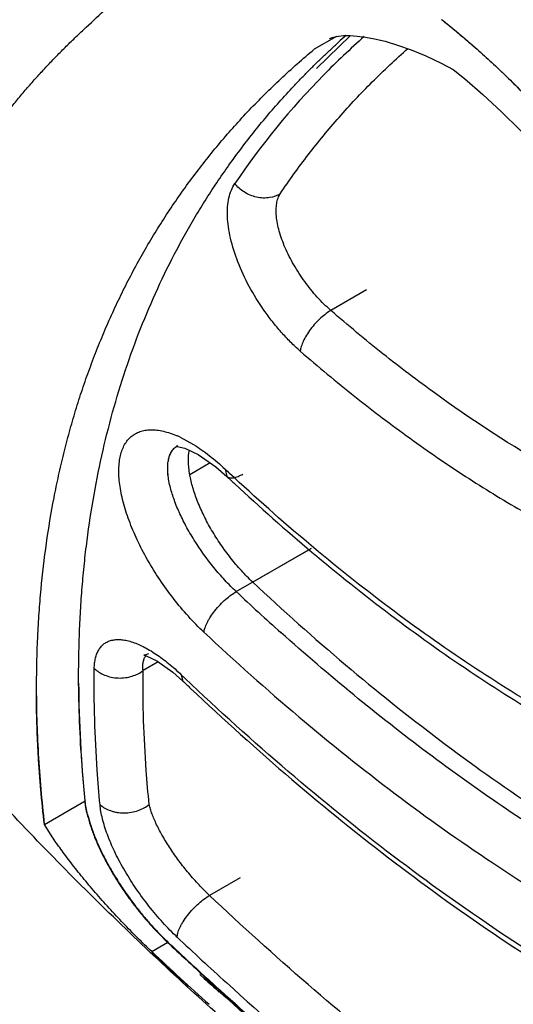
# Model space of a CAD drawing. Units: inches. Extents: x 0.4 to 16.6, y 0.6 to 10.4.
# Drawn here: x 11.5 to 11.7, y 7.3 to 7.5 of the extents above; entities that cross this region are included whole.
import ezdxf

# ---------------------------------------------------------------- set-up
doc = ezdxf.new("R2010")
doc.units = ezdxf.units.IN
doc.header["$LTSCALE"] = 0.935
doc.header["$MEASUREMENT"] = 0
doc.layers.get('0').update_dxf_attribs({"linetype": 'CONTINUOUS'})
doc.layers.add('AXIS', color=7, linetype='CONTINUOUS')

msp = doc.modelspace()

# ---------------------------------------------------------------- linework, layer by layer
at = {"color": 7, "linetype": 'CONTINUOUS'}
for p, q in [((11.6154045373, 7.5192553829), (11.6101499593, 7.5162216685)), ((11.6186562911, 7.5194376997), (11.6107330856, 7.5116846067)), ((11.6137667997, 7.5187558647), (11.613993638, 7.5188706563)), ((11.6149754098, 7.519175964), (11.6158696935, 7.5193286593)), ((11.6158696935, 7.5193286593), (11.6170588009, 7.5194300352)), ((11.6170588009, 7.5194300352), (11.6185283833, 7.5194424647)), ((11.6185283833, 7.5194424647), (11.6202605613, 7.5193359868)), ((11.6202605613, 7.5193359868), (11.6222337893, 7.5190876921)), ((11.6222337893, 7.5190876921), (11.6243152839, 7.5187038234)), ((11.6224862566, 7.4596893033), (11.6140835213, 7.4548380107)), ((11.5780623237, 7.4230327112), (11.5778571804, 7.4229321514)), ((11.5786743035, 7.425053085), (11.5818537199, 7.4233190527)), ((11.5778571804, 7.4229321514), (11.5777586516, 7.4228976738)), ((11.5797441463, 7.4224953818), (11.5829204419, 7.4209955127)), ((11.5829204419, 7.4209955127), (11.5870812959, 7.418075746)), ((11.5759038576, 7.4195873746), (11.5761051763, 7.4204172698)), ((11.5870812959, 7.418075746), (11.5896413019, 7.4158349826)), ((11.5892554822, 7.4175330956), (11.5896389073, 7.4158349358)), ((11.5896389073, 7.4158349358), (11.5896427875, 7.4158312736)), ((11.5918552859, 7.3887586939), (11.609436492, 7.3989091474)), ((11.5735465844, 7.3722744616), (11.5699750129, 7.3702124261)), ((11.5712583566, 7.3741815359), (11.5703872138, 7.373834399)), ((11.5732147613, 7.3725089028), (11.5769728579, 7.3698537151)), ((11.5769728579, 7.3698537151), (11.5793268708, 7.3677589608)), ((11.578950093, 7.3692288403), (11.5793266014, 7.3677592241)), ((11.5468525868, 7.33405963), (11.5563994209, 7.3395714644)), ((11.556964239, 7.3359852127), (11.556325514, 7.3395166133)), ((11.5486340145, 7.3311457295), (11.5468525867, 7.3340596307)), ((11.5927508761, 7.321489021), (11.5855906685, 7.3173550979)), ((11.5719933959, 7.3041883621), (11.5758180647, 7.3063965225)), ((11.5843100167, 7.2978804443), (11.5833119799, 7.2987940712)), ((11.5845011531, 7.2983318884), (11.5834587668, 7.2992867692)), ((11.5854689387, 7.297319808), (11.5844253701, 7.298272178)), ((11.5853843867, 7.2970293042), (11.5843857995, 7.2979401547))]:
    msp.add_line(p, q, dxfattribs=at)
for points in [[(11.613993638, 7.5188706563), (11.6143743136, 7.5190152772), (11.6149754098, 7.519175964)], [(11.6243155384, 7.5187037697), (11.6268413776, 7.5180937679), (11.62976492, 7.517215068), (11.6329485185, 7.5160720779), (11.6363654383, 7.5146507588), (11.6399925677, 7.5129391043), (11.6428044518, 7.5114567152)], [(11.6428044518, 7.5114567152), (11.6454470384, 7.5093229787), (11.6497815304, 7.5055733425), (11.6541316889, 7.5015522368), (11.6584725028, 7.4972742935), (11.6627771524, 7.4927586802), (11.667020143, 7.4880256363), (11.6711791814, 7.4830950295), (11.675232086, 7.4779888526), (11.6791568211, 7.472730724), (11.6829334809, 7.4673452959), (11.6865427569, 7.4618611033), (11.6899662078, 7.4563080888), (11.693187718, 7.4507151107), (11.6961929119, 7.4451113848), (11.698968516, 7.439527367), (11.7015039301, 7.4339912667), (11.7037907616, 7.4285301269), (11.7058287666, 7.4231623132), (11.7076172969, 7.4179131412), (11.7091567964, 7.4128064625)], [(11.5777586516, 7.4228976738), (11.578009207, 7.422887213), (11.5797441463, 7.4224953818)], [(11.5703872138, 7.373834399), (11.5701334191, 7.3737959824), (11.5707242017, 7.3736502709), (11.5732147613, 7.3725089028)]]:
    msp.add_lwpolyline(points, dxfattribs=at)
for centre, radius, start, end in [((11.5176054906, 7.3693927538), 0.1966502637, 51.206489617, 51.4441823634), ((11.7433769178, 7.3813221401), 0.1837463595, 131.3757580402, 135.4773710836), ((11.7310916869, 7.3899537062), 0.1721570042, 131.2185954246, 132.016880273), ((11.7393568085, 7.3851885274), 0.1781690631, 135.4573584219, 146.0690590463), ((11.5682607877, 7.4028046406), 0.0245649057, 64.9177783412, 66.5945260879), ((11.5799740372, 7.4197012893), 0.003840966, 119.8490615545, 122.1874617987), ((11.5843128011, 7.4180403533), 0.0085500647, 169.5756697337, 171.4432421856), ((11.5844529865, 7.4180132496), 0.0086924693, 170.5215813501, 171.4114192105), ((11.5841670292, 7.4180610603), 0.0084025427, 169.5451143489, 170.5220426003), ((11.9298804647, 7.7801227119), 0.49749031, 226.7890296879, 226.9538219175), ((11.9337619498, 7.7821399683), 0.5025933324, 226.7889970851, 227.0799338791), ((11.978088087, 7.7998155552), 0.564042126, 226.7833600542, 228.2293744642), ((12.0135314045, 7.8239459931), 0.6289901473, 226.2970916643, 226.4135250221), ((12.0169905697, 7.825700946), 0.6334511583, 226.2970751191, 226.5231304716), ((11.845061142, 7.3689706357), 0.2902340128, 180.3405155489, 185.8143520483), ((11.5663959074, 7.3396196057), 0.0099966024, 180.2759242978, 180.5608170743), ((11.6310519485, 7.3634104253), 0.0795172526, 217.7313220493, 218.1319932814), ((11.6300431587, 7.3625837788), 0.0781208059, 218.0969370211, 218.5023433914), ((11.6179703183, 7.3499634297), 0.0582862782, 226.1249616809, 226.6689466485), ((12.1008107545, 7.8617833301), 0.7619157771, 226.6688506275, 227.8535427542), ((12.0971805617, 7.8590567114), 0.7598665536, 226.6696145344, 227.5616608956), ((12.0979464967, 7.8598564202), 0.7608784121, 226.6685317307, 227.4544590319), ((12.0966721333, 7.8603921416), 0.7647244487, 226.6693850937, 227.558316145), ((12.0901198577, 7.8533365599), 0.7549958765, 226.6649081195, 228.054678066), ((12.0904825232, 7.8517140292), 0.7498326084, 227.5619665025, 227.9383692923), ((12.0908677595, 7.8522253296), 0.7509320866, 227.5790793634, 227.9449697712), ((12.0903339613, 7.851610709), 0.7500230713, 227.6819576075, 227.9440560019), ((12.0899020333, 7.8510964031), 0.7490802789, 227.6697241532, 227.9399724307), ((12.0655640242, 7.8235512414), 0.7123254121, 227.9091535949, 231.7198524376), ((12.064650881, 7.8224669342), 0.7108135845, 227.9048818254, 231.8746782026)]:
    msp.add_arc(centre, radius, start, end, dxfattribs=at)
for points, knots in [([(11.4958473879, 7.3341104576), (11.4953534654, 7.3391357234), (11.4946008183, 7.3490996974), (11.4941914304, 7.3639204077), (11.4945161478, 7.3784268453), (11.4955770321, 7.3925984913), (11.497375966, 7.4064164637), (11.4999140691, 7.4198624103), (11.5026564715, 7.4307834904), (11.5052225847, 7.4393053732), (11.5073253801, 7.4455685297), (11.5096134603, 7.4517235404), (11.512086919, 7.4577676653), (11.5147461639, 7.4636981467), (11.5175908413, 7.4695131277), (11.5206181532, 7.4752125483), (11.5232922496, 7.4798676255), (11.5255197938, 7.483532667), (11.5272341771, 7.4862519476), (11.5289925412, 7.4889425462), (11.5307943767, 7.4916045018), (11.532640083, 7.4942370019), (11.535161088, 7.4977061408), (11.5377732171, 7.5011102795), (11.5404784679, 7.504442168), (11.5425557744, 7.5069047143), (11.5443269789, 7.5089242774), (11.5457684878, 7.5105197691), (11.5468622942, 7.5117064782), (11.5479687025, 7.512882766), (11.5494612188, 7.5144381679), (11.5513569534, 7.5163590846), (11.5536738036, 7.5186306166), (11.556820043, 7.5216288455), (11.5608415185, 7.5253257306), (11.5641081905, 7.5282400733), (11.5657524151, 7.5296980036)], [0, 0, 0, 0, 0.069938619, 0.1383415722, 0.2052766832, 0.2708240845, 0.3350838975, 0.3981783161, 0.4602440702, 0.4909393397, 0.5214303763, 0.5517356433, 0.5818746403, 0.6118679427, 0.6417399546, 0.6715200612, 0.7012374826, 0.7160821119, 0.7309216733, 0.745759592, 0.760599127, 0.7754418422, 0.7902882133, 0.8199942459, 0.834857757, 0.8497302795, 0.8646141103, 0.8720611856, 0.8795121354, 0.8869673724, 0.8944277482, 0.9093690608, 0.9243459141, 0.9393663677, 0.969563094, 1, 1, 1, 1]), ([(11.6400995459, 7.5232290977), (11.6412808701, 7.5222889279), (11.643637071, 7.5203686745), (11.6471267156, 7.5173909175), (11.6505911256, 7.5143007236), (11.6551921355, 7.510017017), (11.6608478045, 7.5044105631), (11.6674308433, 7.4973416273), (11.6727333289, 7.4911834573), (11.6768611881, 7.4861017292), (11.6809142096, 7.4809130522), (11.6848234649, 7.4756026412), (11.6885790689, 7.4701819959), (11.6922225333, 7.4647037984), (11.6957010053, 7.4591378286), (11.6990066441, 7.4534965283), (11.7021716485, 7.4478503115), (11.7051534284, 7.442150531), (11.7079404471, 7.4364077981), (11.7099167949, 7.432113478), (11.7117839825, 7.4278210658), (11.7135386412, 7.4235359229), (11.7151792396, 7.4192643594), (11.716704579, 7.4150128706), (11.7181133576, 7.4107879465), (11.7194043018, 7.4065960714), (11.7205761204, 7.4024437717), (11.7212835731, 7.3996808518), (11.7216166722, 7.3983074483)], [0, 0, 0, 0, 0.0298699392, 0.0601296326, 0.0907521381, 0.1217078637, 0.1844946361, 0.2482578148, 0.3127673534, 0.3452270631, 0.3777784932, 0.4430210567, 0.4756496498, 0.5082401083, 0.5731787393, 0.6054671032, 0.6375922635, 0.7012319878, 0.7326922517, 0.7638742431, 0.7947505374, 0.8252941984, 0.8554773777, 0.885271714, 0.914648958, 0.9435810967, 0.9720404864, 1, 1, 1, 1]), ([(11.6408099359, 7.5226637259), (11.6419785865, 7.5217243321), (11.6443091647, 7.5198068819), (11.6489376475, 7.5158247422), (11.6534855025, 7.5116475924), (11.6579458728, 7.5072907614), (11.6612688149, 7.5039112012), (11.6645484765, 7.5004404095), (11.6688688856, 7.4956848701), (11.6730713861, 7.4907799066), (11.6771486433, 7.4857385597), (11.6801485072, 7.4818828518), (11.6830800959, 7.477964935), (11.6868913317, 7.4726667031), (11.6914604729, 7.4659243741), (11.6966167004, 7.457668723), (11.7014182613, 7.4492933183), (11.705117455, 7.4422231596), (11.7078764505, 7.4365423757), (11.7098336015, 7.4322954232), (11.7116835598, 7.4280513752), (11.7134236752, 7.423815632), (11.7150527515, 7.4195939104), (11.7165696617, 7.4153916024), (11.7179732653, 7.4112139481), (11.7192624108, 7.4070660701), (11.7204358574, 7.4029530797), (11.7211461282, 7.4002146759), (11.7214811863, 7.3988524896)], [0, 0, 0, 0, 0.029954811, 0.0602864833, 0.1219728253, 0.1532754883, 0.1848449773, 0.2166521366, 0.2486673551, 0.3131970966, 0.3456527565, 0.3781933781, 0.4107877348, 0.4434042058, 0.5085748991, 0.5734601339, 0.6378152764, 0.7013982211, 0.7328272243, 0.7639747844, 0.7948122225, 0.8253122539, 0.8554512986, 0.8852075454, 0.914560166, 0.9434890782, 0.9719753108, 1, 1, 1, 1]), ([(11.5449689493, 7.3668094191), (11.5449752428, 7.3706013134), (11.5451074876, 7.3762619535), (11.5455402396, 7.3837598961), (11.5461349666, 7.3911058322), (11.5471873488, 7.4001428089), (11.5486699839, 7.409045611), (11.5501112792, 7.4160349526), (11.5513155251, 7.4211952966), (11.5526473335, 7.4262922784), (11.5541071384, 7.4313256321), (11.5556953856, 7.4362950233), (11.5574123987, 7.4412000442), (11.5592590239, 7.4460399187), (11.561236224, 7.4508136289), (11.5633448902, 7.4555201194), (11.5655856766, 7.4601577312), (11.5679577681, 7.4647224756), (11.5704579693, 7.4692083824), (11.5730837321, 7.4736092812), (11.5758334522, 7.4779223917), (11.578706561, 7.482148284), (11.5817032841, 7.4862878641), (11.5848241836, 7.4903410429), (11.5880694835, 7.4943074839), (11.5914394691, 7.4981868456), (11.5961097187, 7.5032540501), (11.6022707186, 7.5093748747), (11.6074872376, 7.5139909252), (11.6101733856, 7.5162368319)], [0, 0, 0, 0, 0.067472255, 0.1007074306, 0.1336299902, 0.1986015028, 0.2625310532, 0.2941539397, 0.3255732108, 0.3568091425, 0.38788262, 0.4188151092, 0.4496283763, 0.4803427523, 0.5109783559, 0.541556101, 0.5720976709, 0.6026139552, 0.6330794947, 0.6634663023, 0.6937884595, 0.7240825866, 0.7543807964, 0.7847091187, 0.8150932827, 0.8455590906, 0.8761323522, 0.9376976312, 1, 1, 1, 1]), ([(11.5548322547, 7.367245751), (11.5548120228, 7.37104756), (11.554897671, 7.3767272178), (11.5552567101, 7.3842572175), (11.5556459233, 7.3898246742), (11.5561571418, 7.3953348755), (11.5569984881, 7.4025743528), (11.5583527575, 7.4114799275), (11.56047313, 7.421959784), (11.5630825188, 7.4321805598), (11.566181606, 7.4421315784), (11.5697696212, 7.4518027623), (11.5738452629, 7.4611839834), (11.5776514713, 7.4687613517), (11.5809358452, 7.4746623806), (11.5835168198, 7.4790049585), (11.5862177677, 7.4832679851), (11.589038298, 7.4874504027), (11.5919779837, 7.4915510902), (11.5950364418, 7.4955689188), (11.5982131169, 7.4995029076), (11.6015070088, 7.5033523519), (11.6043476135, 7.5064861148), (11.6066782745, 7.5089484885), (11.6084564525, 7.5107751369), (11.6102629345, 7.5125806814), (11.6120970022, 7.51436561), (11.6139604411, 7.5161275502), (11.6152221862, 7.5172838999), (11.6158584788, 7.517857349)], [0, 0, 0, 0, 0.068050675, 0.1016333697, 0.1349271398, 0.1679385996, 0.2006766181, 0.2653713685, 0.3291078951, 0.3919831725, 0.4541013021, 0.5155761831, 0.5765297046, 0.6370903945, 0.6672682192, 0.6973986085, 0.7274990728, 0.7575873145, 0.7876810834, 0.8177981869, 0.8479568411, 0.8781753358, 0.9084704117, 0.9236523365, 0.9388606367, 0.9540982504, 0.9693673948, 0.9846679985, 1, 1, 1, 1]), ([(11.6021831953, 7.4822848444), (11.6042858461, 7.4854172779), (11.6086982761, 7.4915518369), (11.6159156444, 7.5003197109), (11.6237286812, 7.5086459695), (11.6293020292, 7.5138696998), (11.6321802216, 7.5164032131)], [0, 0, 0, 0, 0.2484819907, 0.4972894193, 0.7474538918, 1, 1, 1, 1]), ([(11.6068966292, 7.4452855447), (11.6061164447, 7.4459642578), (11.6045795145, 7.4474028443), (11.6023912266, 7.4497246195), (11.6003033063, 7.4522245402), (11.5976934902, 7.4557521081), (11.5948390539, 7.4603725079), (11.5921804417, 7.4660552767), (11.5906682911, 7.470792824), (11.5899890825, 7.4743935221), (11.5897552294, 7.4768657664), (11.5897839969, 7.4791535362), (11.5900790921, 7.4812308385), (11.5906342359, 7.4830706692), (11.5912022097, 7.4841570029), (11.5915279824, 7.4846412962)], [0, 0, 0, 0, 0.0692078477, 0.140765031, 0.2134084065, 0.2870586242, 0.4343149805, 0.5760250548, 0.7060227007, 0.7658470963, 0.8209748888, 0.8719496434, 0.9186251201, 0.9609372204, 1, 1, 1, 1]), ([(11.6021831952, 7.4822848443), (11.6014291007, 7.4818170695), (11.6000822389, 7.4813350415), (11.5981721335, 7.4812197459), (11.5961043972, 7.4814836195), (11.5941364266, 7.4823129493), (11.5925106409, 7.483554502), (11.5918276882, 7.4842703746), (11.5915279766, 7.4846412876)], [0, 0, 0, 0, 0.2249167352, 0.3509136767, 0.4830148876, 0.7505365052, 0.8791343655, 1, 1, 1, 1]), ([(11.6140835215, 7.454838011), (11.6135279269, 7.4553213439), (11.6124301981, 7.4563432049), (11.6108580544, 7.4579858555), (11.609347398, 7.4597495297), (11.607444773, 7.4622311129), (11.6053369487, 7.4654679858), (11.6033213905, 7.4694343228), (11.6021159988, 7.4727328654), (11.6015191209, 7.4752353714), (11.6012680945, 7.476944786), (11.6012019285, 7.4785219837), (11.6013241473, 7.4799496455), (11.6016315058, 7.4812095304), (11.6019786551, 7.4819547455), (11.6021831953, 7.4822848444)], [0, 0, 0, 0, 0.0700402581, 0.1425326623, 0.2161552332, 0.2907877594, 0.4398384199, 0.5827949108, 0.713145561, 0.7727049809, 0.8272299737, 0.8772249776, 0.9225194311, 0.9630654338, 1, 1, 1, 1]), ([(11.6140835375, 7.4548380334), (11.6136911872, 7.4546115127), (11.6128741704, 7.4540659112), (11.6116658556, 7.4530707691), (11.610451212, 7.4518569728), (11.6093159592, 7.4504916351), (11.60834639, 7.4490681115), (11.607603706, 7.4476884986), (11.6071179643, 7.4464376774), (11.606937205, 7.4456441042), (11.6068966157, 7.4452855565)], [0, 0, 0, 0, 0.1107243907, 0.23952989, 0.3820232779, 0.529759175, 0.6728662423, 0.802293609, 0.9118112085, 1, 1, 1, 1]), ([(11.7131191675, 7.3971709258), (11.7089993188, 7.398387372), (11.700699638, 7.4011562887), (11.688333704, 7.4061793331), (11.6758813485, 7.4121265946), (11.6589718783, 7.4213958202), (11.6423491777, 7.4323147265), (11.6261161382, 7.4446637473), (11.6180758545, 7.4513649257), (11.6140835217, 7.4548380104)], [0, 0, 0, 0, 0.1116353087, 0.2271784208, 0.3466593529, 0.4700480256, 0.7281071373, 0.8624829959, 1, 1, 1, 1]), ([(11.6068966495, 7.4452855592), (11.6110887432, 7.441638693), (11.6195277154, 7.4346093269), (11.6324835213, 7.4247777976), (11.6455414662, 7.4158186787), (11.6544141982, 7.410368542), (11.6588553189, 7.4078045169)], [0, 0, 0, 0, 0.2598107974, 0.5133623008, 0.7602131737, 1, 1, 1, 1]), ([(11.5842788894, 7.3792277997), (11.5830070841, 7.3804225605), (11.5805203622, 7.3829690149), (11.5770569021, 7.3871037159), (11.5738558595, 7.3915333576), (11.5710109572, 7.3961374269), (11.5685908538, 7.4007846717), (11.5666595028, 7.4053534756), (11.5654662978, 7.4090826729), (11.5648083421, 7.411930748), (11.5644745382, 7.4139243), (11.5642874296, 7.4158144213), (11.564249115, 7.4175847793), (11.5643627289, 7.4192264862), (11.5646271261, 7.4207351694), (11.565037419, 7.422100985), (11.5655924028, 7.4233110032), (11.5662952228, 7.4243546743), (11.5671448881, 7.4252246204), (11.5681306958, 7.4259159133), (11.5692445782, 7.4264140228), (11.5704729463, 7.4267193286), (11.5718118757, 7.4268302231), (11.5732532423, 7.4267468598), (11.5747837258, 7.4264710267), (11.5763915264, 7.4260047814), (11.5774691567, 7.4255861292), (11.578018842, 7.4253482642)], [0, 0, 0, 0, 0.0817085062, 0.166447402, 0.2523469144, 0.3373925619, 0.4196496001, 0.4974508098, 0.5693962851, 0.6026528685, 0.6342553159, 0.6639780733, 0.6915152109, 0.7170757471, 0.7409129116, 0.763089649, 0.7836743144, 0.8030145774, 0.8217133389, 0.8402977955, 0.8590561493, 0.8785219528, 0.8992874607, 0.9217277492, 0.9459377353, 0.971954459, 1, 1, 1, 1]), ([(11.5818537199, 7.4233190527), (11.5831216845, 7.4225323884), (11.585683133, 7.4207120675), (11.5880578347, 7.4186581593), (11.5892554628, 7.4175330818)], [0, 0, 0, 0, 0.4759150294, 1, 1, 1, 1]), ([(11.5759039847, 7.4195857963), (11.575972484, 7.4199569112), (11.5761509993, 7.4206565766), (11.5765837349, 7.4216055744), (11.5771726394, 7.4223857486), (11.5776653676, 7.4227866359), (11.5779279888, 7.4229519363)], [0, 0, 0, 0, 0.2802616129, 0.5336910436, 0.769548071, 1, 1, 1, 1]), ([(11.5761051763, 7.4204172698), (11.5761843083, 7.4206848442), (11.5763767068, 7.4211958082), (11.5767798736, 7.4218890756), (11.5772834535, 7.4224771631), (11.5776826865, 7.4227934512), (11.5778935798, 7.4229293867)], [0, 0, 0, 0, 0.2660143323, 0.5180057879, 0.7607969925, 1, 1, 1, 1]), ([(11.5763047003, 7.41356264), (11.5761761926, 7.4140987993), (11.5759632847, 7.4151345259), (11.5757717252, 7.416639085), (11.5757255964, 7.4180219378), (11.5757955793, 7.4188982358), (11.5758579931, 7.419311368)], [0, 0, 0, 0, 0.2852644188, 0.5465623734, 0.783820845, 1, 1, 1, 1]), ([(11.5763047198, 7.4135627691), (11.5761751162, 7.4140957518), (11.5759617133, 7.4151292255), (11.5757735549, 7.4166343549), (11.5757268101, 7.4180202069), (11.5757956812, 7.418899192), (11.5758579076, 7.4193125095)], [0, 0, 0, 0, 0.28375448, 0.545308536, 0.7837750386, 1, 1, 1, 1]), ([(11.5896439433, 7.4158324978), (11.5897295607, 7.4157522099), (11.5899344328, 7.4156119847), (11.5903063977, 7.4154928005), (11.590737769, 7.415461175), (11.5912188845, 7.4155108789), (11.5917404014, 7.4156373005), (11.5924974053, 7.4159087234), (11.5930566225, 7.4161921508), (11.5934276972, 7.4164063905)], [0, 0, 0, 0, 0.0869405675, 0.180732185, 0.2860988224, 0.4050640906, 0.5376592562, 0.6826169406, 1, 1, 1, 1]), ([(11.6661385949, 7.3595528224), (11.6596060771, 7.3633242888), (11.6465617346, 7.3714402013), (11.6274575173, 7.3849856156), (11.6085712721, 7.4000468072), (11.5963516754, 7.4109022821), (11.5902997579, 7.4165549024)], [0, 0, 0, 0, 0.2380442295, 0.4844520245, 0.7386623616, 1, 1, 1, 1]), ([(11.59150726, 7.4140886335), (11.5974185331, 7.4085917244), (11.6093576706, 7.3980149373), (11.6277991689, 7.3832895898), (11.6464729532, 7.3699705544), (11.6592225353, 7.3619436938), (11.6656135138, 7.3581951268)], [0, 0, 0, 0, 0.2604093626, 0.5143118894, 0.7609764807, 1, 1, 1, 1]), ([(11.5918552857, 7.3887586943), (11.5909340227, 7.3896241474), (11.5891225033, 7.3914571129), (11.5857001631, 7.3954078737), (11.5826345718, 7.3996831461), (11.5800401619, 7.4041328316), (11.578427953, 7.4073880442), (11.5771671306, 7.4105104523), (11.5765420849, 7.4125721947), (11.5763046596, 7.41356281)], [0, 0, 0, 0, 0.1280335117, 0.2607718348, 0.5292102599, 0.6592517973, 0.7822243262, 0.8968177421, 1, 1, 1, 1]), ([(11.5842788891, 7.3792277999), (11.5842961637, 7.3793838289), (11.5843542695, 7.3797175694), (11.5845609912, 7.3804658727), (11.5849026389, 7.3812753435), (11.5853610467, 7.3821312951), (11.5859515762, 7.3830986896), (11.5868333896, 7.3843209895), (11.5880440336, 7.3857041526), (11.5893318064, 7.3869434024), (11.5906001662, 7.3879625553), (11.5914499041, 7.3885246496), (11.5918553143, 7.3887587103)], [0, 0, 0, 0, 0.0377246791, 0.0812199743, 0.1863556752, 0.2479106257, 0.3145120593, 0.458583857, 0.6094732693, 0.7556715871, 0.8875038571, 1, 1, 1, 1]), ([(11.4214418148, 7.3820455202), (11.429731174, 7.3706207027), (11.4424760287, 7.3537551732), (11.46009056, 7.3318374788), (11.473541925, 7.3157716411), (11.487247595, 7.3000620825), (11.5011966239, 7.2847231188), (11.5153780079, 7.2697688523), (11.5297808684, 7.2552129647), (11.544394455, 7.2410687715), (11.5592081911, 7.227349211), (11.5742116993, 7.2140668614), (11.5893948363, 7.2012339565), (11.6047477297, 7.1888624118), (11.6202607977, 7.1769638531), (11.6359247652, 7.1655496592), (11.6517306803, 7.1546310089), (11.667669924, 7.144218933), (11.6837341975, 7.1343243749), (11.6999154962, 7.124958264), (11.7162060802, 7.1161315975), (11.7325984232, 7.10785551), (11.7490851323, 7.1001413559), (11.7656588367, 7.0930007989), (11.7823120693, 7.0864458993), (11.7990371142, 7.0804891649), (11.8158258247, 7.0751436065), (11.8326693849, 7.0704227784), (11.8495580928, 7.0663407823), (11.8664810534, 7.0629122202), (11.8834260769, 7.0601520992), (11.9003787407, 7.0580757344), (11.9117000363, 7.0571555643), (11.9173540257, 7.0568154039)], [0, 0, 0, 0, 0.069233605, 0.1036511663, 0.137912336, 0.1720006682, 0.2059008039, 0.2395981927, 0.2730792538, 0.3063314821, 0.3393435191, 0.372105212, 0.4046076945, 0.4368434859, 0.4688065528, 0.5004923397, 0.5318978391, 0.563021667, 0.5938640893, 0.6244270086, 0.6547139839, 0.6847302649, 0.7144827536, 0.7439799094, 0.7732316636, 0.8022494003, 0.8310458076, 0.8596346644, 0.888030618, 0.9162491158, 0.9443060973, 0.9722176929, 1, 1, 1, 1]), ([(11.5842789163, 7.3792278197), (11.591525436, 7.3724202846), (11.6061615175, 7.3593502461), (11.6287957871, 7.3412271919), (11.6516991748, 7.3249444001), (11.6673441034, 7.3152001514), (11.6751793846, 7.310676551)], [0, 0, 0, 0, 0.2614493082, 0.5157159096, 0.762091139, 1, 1, 1, 1]), ([(11.7418666451, 7.2937895974), (11.7360239046, 7.2957428817), (11.7242700551, 7.3001053315), (11.7067845126, 7.3078180009), (11.6892108037, 7.316780663), (11.671609948, 7.3269640459), (11.6540392828, 7.3383317119), (11.6365603306, 7.3508468054), (11.6192387403, 7.3644637002), (11.6079540419, 7.3741391012), (11.6023513169, 7.379142999)], [0, 0, 0, 0, 0.1122563931, 0.228274775, 0.3480509865, 0.4715388592, 0.5986419751, 0.7292332384, 0.8631195029, 1, 1, 1, 1]), ([(11.558512247, 7.3706871458), (11.5585183164, 7.3711242069), (11.5585665839, 7.3719607331), (11.5587695338, 7.373150534), (11.5591009194, 7.3742132062), (11.5595579968, 7.375144013), (11.5601376298, 7.3759346535), (11.560839519, 7.3765739782), (11.5616607671, 7.3770532034), (11.5625923346, 7.377369794), (11.5636231454, 7.3775239423), (11.564744214, 7.3775117069), (11.5659524499, 7.3773380777), (11.5677435089, 7.3768682645), (11.5696000974, 7.3760815491), (11.5714966466, 7.3750407168), (11.5724808118, 7.3744204694), (11.5729813182, 7.3740861458)], [0, 0, 0, 0, 0.0668627234, 0.1279226215, 0.1841870673, 0.2365520126, 0.2858364934, 0.3332696439, 0.3807489555, 0.4302456732, 0.4828732062, 0.5394228442, 0.601144628, 0.6691306886, 0.8221953733, 0.9079292843, 1, 1, 1, 1]), ([(11.5699750125, 7.3702124258), (11.5699372221, 7.3705705934), (11.5698998616, 7.3712446207), (11.5699843209, 7.3721927614), (11.5702142756, 7.3729986826), (11.5704772444, 7.3734554307), (11.5706309908, 7.3736459884)], [0, 0, 0, 0, 0.3020380418, 0.5644911243, 0.7946632849, 1, 1, 1, 1]), ([(11.5729813182, 7.3740861458), (11.5740035791, 7.3734033055), (11.5760625027, 7.3718619994), (11.577982685, 7.3701534124), (11.5789500953, 7.3692288418)], [0, 0, 0, 0, 0.4788062411, 1, 1, 1, 1]), ([(11.5598561991, 7.3386920794), (11.5595983919, 7.3414011791), (11.5587222361, 7.3520427027), (11.558401782, 7.3627319077), (11.558512247, 7.3706871458)], [0, 0, 0, 0, 0.2548703984, 1, 1, 1, 1]), ([(11.5585122467, 7.3706871259), (11.5588472936, 7.370377496), (11.5596139256, 7.3697951428), (11.5609489342, 7.3691076783), (11.5624829692, 7.3686353575), (11.5641338415, 7.3684248178), (11.5658000701, 7.3684986345), (11.5673782475, 7.3688424395), (11.5687816817, 7.369416406), (11.569607625, 7.3699320724), (11.5699750131, 7.3702124203)], [0, 0, 0, 0, 0.1106744575, 0.2321030997, 0.362520932, 0.4980352348, 0.6338693409, 0.7651782806, 0.8878879918, 1, 1, 1, 1]), ([(11.5714012611, 7.3387537124), (11.5711384419, 7.341417181), (11.5702408053, 7.351878821), (11.5698910189, 7.3623893857), (11.5699750125, 7.3702124261)], [0, 0, 0, 0, 0.254898168, 1, 1, 1, 1]), ([(11.6788575878, 7.2931289002), (11.6703122567, 7.2980624378), (11.653251414, 7.3087144296), (11.6282992472, 7.3265628204), (11.6036592817, 7.3464739956), (11.5877479311, 7.360852945), (11.5798750411, 7.3683466474)], [0, 0, 0, 0, 0.2375936017, 0.4838945284, 0.7382819416, 1, 1, 1, 1]), ([(11.5467855818, 7.3340087625), (11.5464647695, 7.3367794261), (11.5460449804, 7.340928072), (11.545607677, 7.346450369), (11.5453427878, 7.3505535886), (11.5451397545, 7.3546329926), (11.5449981922, 7.3586886485), (11.5449170614, 7.3627203152), (11.5449027073, 7.365400152), (11.5449055977, 7.3667358407)], [0, 0, 0, 0, 0.255112429, 0.3813233826, 0.5066672863, 0.6311808187, 0.754895386, 0.8778306928, 1, 1, 1, 1]), ([(11.5468525867, 7.3340596308), (11.5462251732, 7.3395810152), (11.5452788469, 7.350485421), (11.5449600164, 7.3614272009), (11.5449689493, 7.3668094191)], [0, 0, 0, 0, 0.5079847166, 1, 1, 1, 1]), ([(11.5563994201, 7.3395714655), (11.5561586422, 7.3419076469), (11.5553113872, 7.3511102498), (11.5548810377, 7.3603530072), (11.5548322547, 7.367245751)], [0, 0, 0, 0, 0.2541322658, 1, 1, 1, 1]), ([(11.5811370991, 7.3660357178), (11.5888808951, 7.3586931034), (11.6045353879, 7.3445836019), (11.6287661654, 7.3249958223), (11.6533250632, 7.3073615288), (11.6701167647, 7.2967917039), (11.678533941, 7.2918773258)], [0, 0, 0, 0, 0.2609856934, 0.5151350423, 0.7616286735, 1, 1, 1, 1]), ([(12.3069227622, 6.7547324071), (12.238081272, 6.7517945769), (12.1012618685, 6.7544079276), (11.9022235958, 6.7830992009), (11.7457281225, 6.8274247019), (11.631564931, 6.874663596), (11.5544305923, 6.914435518), (11.4850604018, 6.958764851), (11.4242382037, 7.00717425), (11.3726626317, 7.0591479793), (11.3309481923, 7.1141437468), (11.2996365724, 7.1715789646), (11.2791757868, 7.2308209296), (11.2699268011, 7.2911162722), (11.2713435907, 7.3313783671), (11.273874594, 7.351149511)], [0, 0, 0, 0, 0.1556811583, 0.3082435213, 0.4532454236, 0.5217715288, 0.5871264393, 0.6490672438, 0.7074803689, 0.7624079843, 0.8140766537, 0.862921979, 0.909595987, 0.9549647877, 1, 1, 1, 1]), ([(11.7842201413, 7.1726714792), (11.7789901122, 7.1742336311), (11.7684768748, 7.1776376381), (11.7554557388, 7.1824823302), (11.744985301, 7.1867480955), (11.7370652975, 7.1901623994), (11.7291270631, 7.1937719101), (11.7211742492, 7.1975754015), (11.7132101182, 7.2015710492), (11.7025256293, 7.2071810676), (11.6891613409, 7.2146696787), (11.6732113812, 7.2243485258), (11.6572916872, 7.234751352), (11.6414275213, 7.245862144), (11.6256430306, 7.2576626241), (11.6099629377, 7.2701346157), (11.5944127205, 7.2832594664), (11.5790194913, 7.2970157433), (11.5638096695, 7.3113764863), (11.5488119982, 7.3263135568), (11.5390212763, 7.3365874942), (11.5341671691, 7.3418131696)], [0, 0, 0, 0, 0.0536340329, 0.1085425981, 0.1364743757, 0.1647216677, 0.1932826898, 0.2221554777, 0.2513384905, 0.2808300857, 0.3407283644, 0.4018330801, 0.464120064, 0.5275592238, 0.5921132535, 0.657741213, 0.7243994267, 0.7920337269, 0.8605671694, 0.9299173429, 1, 1, 1, 1]), ([(11.5570481928, 7.3360036278), (11.5569449947, 7.3362909703), (11.5567619961, 7.3368696997), (11.5565599837, 7.3377512964), (11.5564345614, 7.3386359322), (11.5564026642, 7.3392274766), (11.5563997838, 7.3395217595)], [0, 0, 0, 0, 0.2549068432, 0.5061437857, 0.754289914, 1, 1, 1, 1]), ([(11.5775728073, 7.3079475834), (11.5763998563, 7.3090753074), (11.5741121361, 7.3114607183), (11.5709228973, 7.3152997555), (11.5679929001, 7.3193566995), (11.5654081151, 7.3235067115), (11.5632472237, 7.3276110407), (11.5618090386, 7.3309817775), (11.5609296463, 7.3335583778), (11.5604249616, 7.3353543609), (11.5600611925, 7.3370526479), (11.559907034, 7.3381578901), (11.5598561991, 7.3386920794)], [0, 0, 0, 0, 0.1353410493, 0.2746006315, 0.4148275455, 0.5512675084, 0.6809309828, 0.8002883971, 0.8556362578, 0.9072932398, 0.9553667833, 1, 1, 1, 1]), ([(11.5598562007, 7.3386920631), (11.5605660605, 7.3380785578), (11.5616501932, 7.3374756864), (11.5630615509, 7.3370459915), (11.5641382252, 7.336817422), (11.5655425849, 7.3367018905), (11.5672220859, 7.3368596581), (11.5688094593, 7.3372713998), (11.5702143825, 7.3379071895), (11.5710364603, 7.3384582775), (11.5714012615, 7.3387537085)], [0, 0, 0, 0, 0.2266734621, 0.2905464775, 0.3565356798, 0.4922310626, 0.6291414263, 0.7622053695, 0.8865893939, 1, 1, 1, 1]), ([(11.5855906685, 7.317355098), (11.5847379104, 7.3181595347), (11.5830594423, 7.3198536668), (11.5806714712, 7.3225601116), (11.5784240768, 7.3254072666), (11.5763833515, 7.3283071759), (11.574616783, 7.3311578458), (11.5733775207, 7.3334881513), (11.5725705515, 7.3352611765), (11.5720790962, 7.3364876946), (11.5716873877, 7.3376407618), (11.5714841194, 7.338391511), (11.5714012611, 7.338753712)], [0, 0, 0, 0, 0.135502378, 0.2754396541, 0.416987242, 0.5545498055, 0.6850857923, 0.8043935151, 0.8593125556, 0.9101868917, 0.9570532895, 1, 1, 1, 1]), ([(11.5569736103, 7.3359480772), (11.557074376, 7.3355545697), (11.5572952746, 7.3347547262), (11.557674655, 7.3335431267), (11.5581085561, 7.3322976326), (11.5587694292, 7.3305693652), (11.5595280109, 7.3288174407), (11.5603773184, 7.3270485122), (11.5610727929, 7.3256880844), (11.5618158216, 7.3243163327), (11.562874704, 7.3224643656), (11.5643028381, 7.3201509797), (11.5661576244, 7.3174162841), (11.5674799215, 7.3156313941), (11.5681626194, 7.314749088)], [0, 0, 0, 0, 0.050518364, 0.1031722397, 0.1578709231, 0.2145196176, 0.3332633613, 0.3951566909, 0.4585415113, 0.5232617395, 0.5891589874, 0.7238356437, 0.8612575542, 1, 1, 1, 1]), ([(11.5570541609, 7.335980984), (11.5571592717, 7.3355826876), (11.5573884131, 7.3347710166), (11.5577786291, 7.3335385389), (11.5582236853, 7.3322671597), (11.5587236654, 7.330962209), (11.559278605, 7.3296289714), (11.559888746, 7.328272815), (11.5605534735, 7.3268987302), (11.5612699536, 7.3255105597), (11.5620357482, 7.3241122391), (11.5628483153, 7.3227076612), (11.5637051406, 7.321300729), (11.5649083945, 7.3194187952), (11.5665042021, 7.3170913202), (11.5678630299, 7.3152785447), (11.5685645838, 7.3143837255)], [0, 0, 0, 0, 0.0501720492, 0.1027013684, 0.1574327217, 0.2142112032, 0.2728833491, 0.3332981302, 0.3953096936, 0.4587744852, 0.5235448997, 0.5894697379, 0.6563950493, 0.7241641674, 0.8615111325, 1, 1, 1, 1]), ([(11.5719933961, 7.3041883616), (11.5714393586, 7.3047110051), (11.5703264596, 7.3057768267), (11.5686639446, 7.3074132016), (11.5669932807, 7.3091003635), (11.5653186154, 7.3108345004), (11.5636473751, 7.3126081145), (11.5619947445, 7.3144040856), (11.560376192, 7.3162064331), (11.5588000009, 7.3180045143), (11.557268871, 7.3197957235), (11.5553383352, 7.3221142927), (11.5535174879, 7.3243912954), (11.5518234245, 7.3266152699), (11.550667177, 7.3281884598), (11.5496077599, 7.3296886206), (11.5489459467, 7.3306700508), (11.5486340146, 7.3311457294)], [0, 0, 0, 0, 0.0639394328, 0.1293547635, 0.1958244371, 0.2632584982, 0.3317284103, 0.4003979131, 0.4681409015, 0.5350824867, 0.6011240909, 0.6659538144, 0.7883565715, 0.8458357716, 0.9006390655, 0.9522473485, 1, 1, 1, 1]), ([(11.5779735329, 7.307565937), (11.5779783116, 7.3077161082), (11.5780126683, 7.3080410801), (11.5781275252, 7.3085578661), (11.5783160591, 7.3091374424), (11.5785822481, 7.3097751907), (11.5789284705, 7.3104625462), (11.5795122551, 7.3114618382), (11.5804093335, 7.3127313995), (11.5816518237, 7.3141762603), (11.5829843713, 7.3154709668), (11.5842950142, 7.3165329954), (11.5851738777, 7.3171144674), (11.5855906802, 7.3173551063)], [0, 0, 0, 0, 0.0353336308, 0.076608398, 0.1242964032, 0.1784719878, 0.2389763015, 0.3051532686, 0.4504957905, 0.6038059932, 0.7527117393, 0.8868171504, 1, 1, 1, 1]), ([(11.7759113073, 7.1944271052), (11.7678880606, 7.1972931673), (11.7517552356, 7.2036725414), (11.7277929651, 7.2148863292), (11.7037400977, 7.2278676796), (11.6712101383, 7.2477495753), (11.6393777911, 7.2707294835), (11.6084306992, 7.2963941409), (11.5931589387, 7.3102156814), (11.585590668, 7.3173550985)], [0, 0, 0, 0, 0.1120519678, 0.2279814972, 0.3477654557, 0.4713313727, 0.7292079687, 0.8631626637, 1, 1, 1, 1]), ([(11.5685044446, 7.3143104943), (11.5690729011, 7.3135863517), (11.5702292899, 7.3121649714), (11.5720237421, 7.3101129835), (11.5738550747, 7.3081667991), (11.5751105582, 7.3069319052), (11.5757416405, 7.3063374047)], [0, 0, 0, 0, 0.2562687679, 0.5099473012, 0.7586538191, 1, 1, 1, 1]), ([(11.5689071679, 7.3139499332), (11.5691801299, 7.3136068067), (11.5697309156, 7.3129263275), (11.5708496482, 7.3115920012), (11.5722744692, 7.3099788942), (11.5740218924, 7.3081348911), (11.5752175011, 7.3069623199), (11.575818065, 7.3063965221)], [0, 0, 0, 0, 0.1283783165, 0.2563132046, 0.5098152183, 0.7584115273, 1, 1, 1, 1]), ([(11.5895439221, 7.2968745963), (11.5982160741, 7.2890270648), (11.6156993043, 7.2739337589), (11.6426378296, 7.2529217354), (11.6698390189, 7.2339170324), (11.6883707262, 7.2224531355), (11.6976487753, 7.2170965721)], [0, 0, 0, 0, 0.2606990694, 0.5145992274, 0.761199113, 1, 1, 1, 1]), ([(12.3083726477, 6.7273254438), (12.241125453, 6.7244556506), (12.1073697755, 6.7266610662), (11.9121663411, 6.753210815), (11.730184502, 6.8019069027), (11.5924521312, 6.8607133317), (11.4960582921, 6.9176861164), (11.4331834231, 6.9634088451), (11.378691845, 7.0126651695), (11.3331644388, 7.0649814319), (11.2971124018, 7.1198478914), (11.2709759076, 7.1767261922), (11.2551205409, 7.2349962242), (11.2515684478, 7.2745130748), (11.2515683005, 7.2940294188)], [0, 0, 0, 0, 0.153799459, 0.3048381331, 0.4490674414, 0.5830556075, 0.6454852353, 0.7046058031, 0.7603939297, 0.8129755074, 0.8626502079, 0.909902697, 0.9554052232, 1, 1, 1, 1]), ([(11.6242225082, 7.2640845747), (11.6211535285, 7.2665013163), (11.615029516, 7.2714107061), (11.6028437439, 7.2815248259), (11.5938571512, 7.2893748454), (11.5879265826, 7.2947252331)], [0, 0, 0, 0, 0.2466758022, 0.4956127507, 1, 1, 1, 1])]:
    msp.add_open_spline(points, degree=3, knots=knots, dxfattribs=at)
for points in [[(11.556325514, 7.3395166133), (11.5563237685, 7.3395338533), (11.556322023, 7.3395510933), (11.5563202775, 7.3395683333)], [(11.5569736103, 7.3359480772), (11.5569704865, 7.3359604557), (11.5569673628, 7.3359728342), (11.556964239, 7.3359852127)], [(11.557048193, 7.336003628), (11.5570501823, 7.33599608), (11.5570521716, 7.335988532), (11.5570541609, 7.335980984)], [(11.5757569308, 7.3063229812), (11.575751834, 7.306327789), (11.5757467373, 7.3063325968), (11.5757416405, 7.3063374047)]]:
    msp.add_open_spline(points, degree=3, dxfattribs=at)
at = {"layer": 'AXIS', "color": 7, "linetype": 'CONTINUOUS'}
for p, q in [((11.5857456771, 7.4190129803), (11.5809429907, 7.4162401646)), ((11.6094364902, 7.398909149), (11.5957339809, 7.3909980487))]:
    msp.add_line(p, q, dxfattribs=at)
for points, knots in [([(11.5809429907, 7.4162401646), (11.5808539635, 7.4167711075), (11.5807131712, 7.4178054586), (11.5805933099, 7.4197423566), (11.5806815376, 7.421155871), (11.5808572902, 7.4220366341)], [0, 0, 0, 0, 0.2774036245, 0.5372129086, 1, 1, 1, 1]), ([(11.5957339824, 7.3909980476), (11.594814023, 7.3918622768), (11.5930124711, 7.3937008506), (11.5904926471, 7.3966794797), (11.5881522425, 7.3998709016), (11.586049899, 7.4031920419), (11.5842367153, 7.4065588865), (11.5827544543, 7.4098881686), (11.5816364674, 7.4130991969), (11.5811232782, 7.4152184858), (11.5809429907, 7.4162401646)], [0, 0, 0, 0, 0.1275677505, 0.2598456061, 0.3940003321, 0.5272262214, 0.6567813914, 0.7801458635, 0.8951480933, 1, 1, 1, 1]), ([(11.5957339809, 7.3909980487), (11.60281787, 7.3843432945), (11.6171254885, 7.3715665835), (11.639251801, 7.3538502651), (11.6616411823, 7.3379329029), (11.6769350005, 7.3284073507), (11.6845944336, 7.3239852749)], [0, 0, 0, 0, 0.2614492578, 0.5157160209, 0.7620912885, 1, 1, 1, 1]), ([(11.4214418367, 7.3820454845), (11.4297311278, 7.370620742), (11.4424759527, 7.3537552879), (11.4600904132, 7.3318376449), (11.473541796, 7.3157717919), (11.4872474657, 7.3000622281), (11.5011964986, 7.2847232529), (11.5153778835, 7.2697689763), (11.5297807494, 7.2552130798), (11.5443943432, 7.2410688777), (11.5592080824, 7.2273493085), (11.574211592, 7.2140669514), (11.5893947351, 7.2012340389), (11.6047476361, 7.1888624848), (11.6202607073, 7.1769639185), (11.6359246767, 7.1655497212), (11.6517305974, 7.1546310651), (11.6676698488, 7.1442189791), (11.6837341257, 7.1343244145), (11.6999154262, 7.1249583046), (11.7162060147, 7.116131633), (11.7325983664, 7.1078555348), (11.7490850794, 7.1001413762), (11.7656587839, 7.0930008232), (11.7823120196, 7.0864459189), (11.7990370762, 7.0804891753), (11.8158257927, 7.0751436139), (11.832669351, 7.0704227886), (11.8495580589, 7.0663407903), (11.8664810342, 7.0629122218), (11.8834260745, 7.060152099), (11.9003787426, 7.058075738), (11.9117000331, 7.057155561), (11.9173540171, 7.0568154051)], [0, 0, 0, 0, 0.069233117, 0.1036507918, 0.1379119337, 0.1720003018, 0.2059004561, 0.2395978537, 0.2730789347, 0.3063311916, 0.3393432443, 0.3721049409, 0.4046074413, 0.4368432661, 0.4688063476, 0.5004921297, 0.5318976439, 0.5630215083, 0.5938639457, 0.6244268517, 0.6547138378, 0.6847301604, 0.7144826657, 0.743979797, 0.7732315591, 0.8022493423, 0.8310457713, 0.8596345993, 0.8880305543, 0.9162490891, 0.9443061158, 0.9722177184, 1, 1, 1, 1])]:
    msp.add_open_spline(points, degree=3, knots=knots, dxfattribs=at)

doc.saveas('drawing.dxf')
